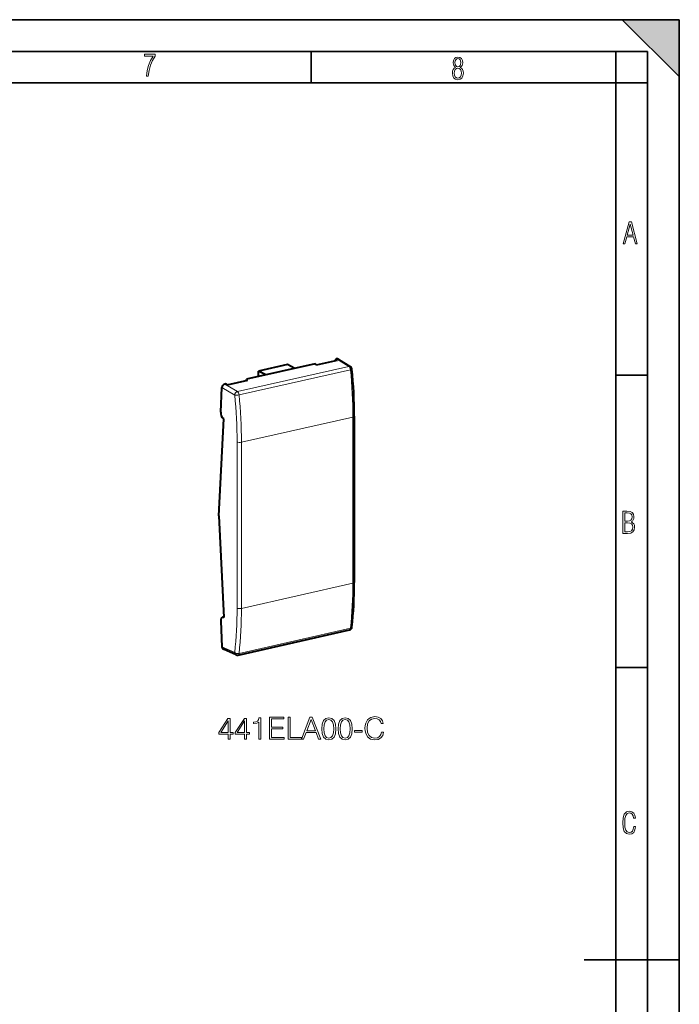
# Model space of a CAD drawing. Extents: x 0 to 420, y 0 to 297.
# Drawn here: x 316 to 420, y 141 to 297 of the extents above; entities that cross this region are included whole.
import ezdxf

# ---------------------------------------------------------------- set-up
doc = ezdxf.new("R2010")
doc.units = 0

msp = doc.modelspace()

# ---------------------------------------------------------------- linework, layer by layer
at = {"color": 7, "lineweight": 35}
for p, q in [((0, 297), (420, 297)), ((0, 297), (420, 297)), ((411, 297), (420, 288)), ((411, 297), (420, 297)), ((420, 0), (420, 297)), ((420, 0), (420, 297)), ((420, 288), (420, 297)), ((20.000401, 292), (415, 292)), ((361.875, 287), (361.875, 292)), ((410, 287), (410, 292)), ((415, 4.99976), (415, 292)), ((25.000401, 287), (410, 287)), ((410, 287), (415, 287)), ((410, 9.99976), (410, 287)), ((410, 240.832993), (415, 240.832993)), ((410, 194.666), (415, 194.666)), ((405, 148.5), (420, 148.5))]:
    msp.add_line(p, q, dxfattribs=at)
at = {"color": 7, "lineweight": 40}
for p, q in [((362.730743, 242.482819), (366.004425, 243.219543)), ((365.748108, 243.161865), (365.75882, 243.36824)), ((365.887115, 243.39711), (365.75882, 243.36824)), ((366.004425, 243.219543), (365.75882, 243.36824)), ((366.130402, 243.363892), (368.077362, 242.185089)), ((362.478546, 242.630035), (351.640808, 240.191101)), ((358.149261, 242.517746), (353.554657, 241.483765)), ((354.711914, 240.882217), (353.554657, 241.483765)), ((353.554657, 240.621796), (353.554657, 241.483765)), ((359.306519, 241.916199), (358.149261, 242.517746)), ((362.730743, 242.482819), (362.478546, 242.630035)), ((348.612762, 239.305679), (351.886414, 240.042389)), ((351.630127, 239.984711), (351.640808, 240.191101)), ((351.886414, 240.042389), (351.640808, 240.191101)), ((347.5849, 235.015778), (347.790436, 238.874115)), ((348.360535, 239.452896), (348.232269, 239.424026)), ((348.612762, 239.305679), (348.360535, 239.452896)), ((347.28717, 218.643982), (348.100922, 233.921799)), ((348.100922, 233.921799), (347.98996, 233.994781)), ((368.680023, 234.353973), (368.680023, 208.100113)), ((347.28717, 218.643982), (348.100922, 202.536057)), ((348.09552, 202.642609), (347.850861, 202.58754)), ((348.100922, 202.536057), (347.98996, 202.576279)), ((347.5849, 201.96846), (347.790436, 197.900482)), ((350.325531, 196.630753), (367.928131, 200.592087)), ((350.015808, 196.660278), (348.017426, 197.532349))]:
    msp.add_line(p, q, dxfattribs=at)
at = {"color": 7, "lineweight": 18}
for p, q in [((365.887115, 243.39711), (367.830353, 242.220551)), ((367.830353, 242.220551), (350.227722, 238.259216)), ((368.089081, 241.697708), (350.48645, 237.736374)), ((347.790436, 238.874115), (349.800476, 237.700821)), ((348.232269, 239.424026), (350.227722, 238.259216)), ((368.454865, 234.211105), (350.861969, 230.251953)), ((368.454865, 234.211105), (368.454865, 221.084167)), ((350.171844, 230.299576), (350.171844, 204.045715)), ((350.861969, 230.251953), (350.861969, 217.125031)), ((368.454865, 221.084167), (368.454865, 207.957245)), ((350.861969, 217.125031), (350.861969, 203.998093)), ((368.454865, 207.957245), (350.861969, 203.998093)), ((348.097656, 202.600525), (347.98996, 202.576279)), ((350.48645, 196.896805), (368.089081, 200.858139)), ((349.800476, 197.023315), (347.790436, 197.900482))]:
    msp.add_line(p, q, dxfattribs=at)
for points in [[(335.857758, 288.096741), (336.158447, 288.096741), (336.271179, 288.98465), (336.487305, 289.811493), (336.806763, 290.563171), (337.229584, 291.239685), (337.229584, 291.545074), (335.552399, 291.545074), (335.552399, 291.263184), (336.942993, 291.263184), (336.506073, 290.549103), (336.181915, 289.778625), (335.961121, 288.956482)], [(384.656067, 289.459259), (384.444672, 289.322998), (384.294342, 289.125702), (384.200378, 288.872009), (384.17218, 288.56662), (384.228577, 288.115631), (384.402374, 287.786774), (384.674866, 287.584747), (385.041321, 287.514282), (385.403046, 287.584747), (385.675537, 287.786774), (385.844666, 288.115631), (385.905731, 288.56662), (385.872864, 288.872009), (385.7836, 289.125702), (385.628571, 289.322998), (385.421844, 289.459259), (385.708435, 289.764618), (385.802399, 290.201538), (385.746002, 290.577362), (385.595673, 290.859253), (385.356079, 291.037781), (385.041321, 291.098846), (384.721863, 291.037781), (384.482269, 290.859253), (384.331909, 290.577362), (384.280243, 290.201538), (384.374207, 289.759918)], [(385.605072, 288.56662), (385.562805, 288.228363), (385.450043, 287.97937), (385.266815, 287.829041), (385.022522, 287.777374), (384.797028, 287.829041), (384.623199, 287.98407), (384.510437, 288.233063), (384.47287, 288.57132), (384.510437, 288.886078), (384.627899, 289.125702), (384.811127, 289.276031), (385.041321, 289.332397), (385.266815, 289.276031), (385.445343, 289.125702), (385.562805, 288.886078)], [(385.497009, 290.220306), (385.464142, 289.943146), (385.374878, 289.741119), (385.229248, 289.614288), (385.041321, 289.571991), (384.843994, 289.614288), (384.703064, 289.741119), (384.6091, 289.943146), (384.580902, 290.220306), (384.6091, 290.483398), (384.703064, 290.680725), (384.848694, 290.802856), (385.041321, 290.845154), (385.229248, 290.802856), (385.374878, 290.680725), (385.464142, 290.483398)], [(411.141174, 261.586731), (411.413666, 261.586731), (411.714325, 262.686066), (412.771393, 262.686066), (413.067352, 261.586731), (413.363312, 261.586731), (412.428436, 265.086731), (412.08548, 265.086731)], [(411.766022, 262.953857), (412.240509, 264.701508), (412.710297, 262.953857)], [(411.109863, 215.831726), (411.847443, 215.831726), (412.331329, 215.888107), (412.678986, 216.076019), (412.881012, 216.386093), (412.951477, 216.841797), (412.913879, 217.123672), (412.810547, 217.353867), (412.632019, 217.532394), (412.383026, 217.67334), (412.585022, 217.795486), (412.725983, 217.969315), (412.810547, 218.194809), (412.838715, 218.472), (412.76825, 218.871323), (412.566254, 219.139114), (412.218597, 219.284744), (411.730011, 219.331726), (411.109863, 219.331726)], [(411.401154, 217.786087), (411.401154, 219.073334), (411.776978, 219.073334), (412.119934, 219.040451), (412.359528, 218.941788), (412.495758, 218.753876), (412.542755, 218.462601), (412.495758, 218.152527), (412.368927, 217.945816), (412.143433, 217.823669), (411.819275, 217.786087)], [(411.401154, 216.094818), (411.401154, 217.527695), (411.833344, 217.527695), (412.190399, 217.485413), (412.444092, 217.358566), (412.594421, 217.147156), (412.646118, 216.841797), (412.594421, 216.489441), (412.439392, 216.259247), (412.181, 216.132401), (411.809875, 216.094818)], [(353.592163, 183.311783), (353.913452, 183.311783), (353.913452, 186.714432), (353.631104, 186.714432), (353.558075, 186.407745), (353.39743, 186.198425), (353.1297, 186.076736), (352.769501, 186.042664), (352.750031, 186.042664), (352.750031, 185.833344), (352.798706, 185.833344), (353.275757, 185.877151), (353.592163, 186.023193)], [(355.276428, 183.311783), (357.627625, 183.311783), (357.627625, 183.598984), (355.597717, 183.598984), (355.597717, 184.966858), (357.398834, 184.966858), (357.398834, 185.254059), (355.597717, 185.254059), (355.597717, 186.524582), (357.569214, 186.524582), (357.569214, 186.811783), (355.276428, 186.811783)], [(358.221497, 183.311783), (360.33902, 183.311783), (360.33902, 183.598984), (358.542786, 183.598984), (358.542786, 186.811783), (358.221497, 186.811783)], [(360.33902, 183.311783), (360.674927, 183.311783), (361.074066, 184.382721), (362.651276, 184.382721), (363.045563, 183.311783), (363.381439, 183.311783), (362.052521, 186.811783), (361.667969, 186.811783)], [(363.542084, 184.966858), (363.615112, 184.207474), (363.829285, 183.657394), (364.179779, 183.326385), (364.65683, 183.214432), (365.129028, 183.321518), (365.484375, 183.657394), (365.698547, 184.202606), (365.776428, 184.96199), (365.698547, 185.716507), (365.484375, 186.266586), (365.129028, 186.597595), (364.65683, 186.714432), (364.179779, 186.602463), (363.829285, 186.271454), (363.615112, 185.721375)], [(366.131805, 184.966858), (366.204803, 184.207474), (366.419006, 183.657394), (366.769501, 183.326385), (367.246552, 183.214432), (367.718719, 183.321518), (368.074066, 183.657394), (368.288269, 184.202606), (368.36615, 184.96199), (368.288269, 185.716507), (368.074066, 186.266586), (367.718719, 186.597595), (367.246552, 186.714432), (366.769501, 186.602463), (366.419006, 186.271454), (366.204803, 185.721375)], [(372.976013, 184.455734), (372.878662, 184.051697), (372.659607, 183.749893), (372.333466, 183.564911), (371.914825, 183.501633), (371.408569, 183.603851), (371.02887, 183.90567), (370.785492, 184.402191), (370.702728, 185.073959), (370.785492, 185.735977), (371.024017, 186.217896), (371.398834, 186.514847), (371.90509, 186.617065), (372.30426, 186.558655), (372.620667, 186.393143), (372.839722, 186.13028), (372.941956, 185.789536), (373.258362, 185.789536), (373.141541, 186.247116), (372.864075, 186.597595), (372.445435, 186.821518), (371.90509, 186.904266), (371.272278, 186.77771), (371.009399, 186.626801), (370.785492, 186.41748), (370.478821, 185.843079), (370.396057, 185.477982), (370.371704, 185.069092), (370.396057, 184.650452), (370.478821, 184.285355), (370.780609, 183.701218), (371.262543, 183.336121), (371.895355, 183.214432), (372.45517, 183.302048), (372.883545, 183.540573), (373.165863, 183.930008), (373.29245, 184.455734)], [(348.763245, 183.311783), (349.084503, 183.311783), (349.084503, 184.153931), (349.532349, 184.153931), (349.532349, 184.411926), (349.084503, 184.411926), (349.084503, 186.617065), (348.738892, 186.617065), (347.298004, 184.411926), (347.298004, 184.153931), (348.763245, 184.153931)], [(348.763245, 184.411926), (347.590088, 184.411926), (348.763245, 186.213028)], [(351.352936, 183.311783), (351.674225, 183.311783), (351.674225, 184.153931), (352.12207, 184.153931), (352.12207, 184.411926), (351.674225, 184.411926), (351.674225, 186.617065), (351.328613, 186.617065), (349.887695, 184.411926), (349.887695, 184.153931), (351.352936, 184.153931)], [(351.352936, 184.411926), (350.179779, 184.411926), (351.352936, 186.213028)], [(361.181183, 184.669922), (361.857819, 186.471039), (362.539307, 184.669922)], [(363.873108, 184.966858), (363.916931, 185.609421), (364.062958, 186.067001), (364.306335, 186.334732), (364.65683, 186.427216), (365.002441, 186.334732), (365.250702, 186.067001), (365.396759, 185.609421), (365.445435, 184.966858), (365.396759, 184.31456), (365.250702, 183.861847), (365.002441, 183.589249), (364.65683, 183.501633), (364.306335, 183.589249), (364.062958, 183.861847), (363.916931, 184.319427)], [(366.46283, 184.966858), (366.506622, 185.609421), (366.652649, 186.067001), (366.896057, 186.334732), (367.246552, 186.427216), (367.592163, 186.334732), (367.840424, 186.067001), (367.98645, 185.609421), (368.035126, 184.966858), (367.98645, 184.31456), (367.840424, 183.861847), (367.592163, 183.589249), (367.246552, 183.501633), (366.896057, 183.589249), (366.652649, 183.861847), (366.506622, 184.319427)], [(368.731232, 184.436264), (369.909271, 184.436264), (369.909271, 184.723465), (368.731232, 184.723465)], [(413.098236, 169.552216), (412.802246, 169.552216), (412.727081, 169.129395), (412.586151, 168.82402), (412.374725, 168.640808), (412.106934, 168.579727), (411.778076, 168.673691), (411.552582, 168.964966), (411.421051, 169.448853), (411.378754, 170.130066), (411.421051, 170.80658), (411.552582, 171.290466), (411.778076, 171.581741), (412.106934, 171.680405), (412.370026, 171.624023), (412.576752, 171.468994), (412.712982, 171.210602), (412.774048, 170.862946), (413.074738, 170.862946), (412.994873, 171.323349), (412.802246, 171.661606), (412.496887, 171.873016), (412.106934, 171.948181), (411.637146, 171.835434), (411.317688, 171.497177), (411.129761, 170.928726), (411.073395, 170.130066), (411.129761, 169.322006), (411.317688, 168.753555), (411.637146, 168.415298), (412.106934, 168.307251), (412.501587, 168.382416), (412.802246, 168.61731), (412.999573, 169.007248)]]:
    msp.add_lwpolyline(points, close=True, dxfattribs=at)
at = {"color": 7, "lineweight": 40}
for centre, radius, start, end in [((365.969269, 243.081039), 0.326005, 60.329067, 104.571938), ((367.818359, 241.757385), 0.5, 5.47915, 58.801454), ((290.501526, 234.256363), 78.179224, 0.071537, 5.540911), ((347.900818, 202.346497), 0.246309, 68.802128, 101.715047), ((367.818359, 201.079895), 0.5, 282.682689, 353.902279), ((350.215759, 197.118561), 0.5, 246.428967, 282.682689)]:
    msp.add_arc(centre, radius, start, end, dxfattribs=at)
at = {"color": 7, "lineweight": 18}
for centre, radius, start, end in [((289.922241, 234.114838), 78.533249, 0.070232, 5.540852), ((274.583069, 230.205231), 75.589396, 0.07151, 5.690866), ((274.412476, 230.156555), 76.450112, 0.071503, 5.690028), ((301.463501, 207.83284), 66.99058, 354.023758, 0.106395), ((285.573151, 203.924316), 64.597917, 353.867293, 0.107668), ((285.528351, 203.875336), 65.332807, 353.868167, 0.107661)]:
    msp.add_arc(centre, radius, start, end, dxfattribs=at)
for centre, major_axis, ratio, start_param, end_param in [((367.818359, 241.757385), (0.109772, -0.487793), 0.516517, 1.3332353297, 2.6870676019), ((367.818359, 241.757385), (-0.258972, -0.427719), 0.773813, 3.1414725202, 3.7770020492), ((367.818359, 241.757385), (0.497711, 0.047745), 0.200733, 5.2681121753, 6.2831853072), ((350.215759, 237.796051), (-0.252045, -0.431824), 0.764806, 3.7646439531, 5.3350596338), ((350.215759, 237.796051), (0.109772, -0.487793), 0.516517, 1.3332353297, 2.6870676019), ((350.215759, 237.796051), (0.497589, 0.049042), 0.202287, 3.7053855017, 5.2675859474), ((368.180023, 234.353958), (-0.5, 0), 0.34202, 2.1527608496, 3.1416578641), ((350.587128, 230.394821), (0.5, 0), 0.34202, 3.7322838238, 5.2943535032), ((368.180023, 208.100098), (-0.5, 0), 0.34202, 2.1527608496, 3.141657863), ((350.587128, 204.140961), (0.5, 0), 0.34202, 3.7322838226, 5.2943535032), ((367.818359, 201.079895), (0.109772, -0.487793), 0.516517, 0, 0.986573683), ((367.818359, 201.079895), (-0.497162, 0.053085), 0.473057, 2.1962394867, 3.1414792354), ((350.215759, 197.118561), (0.49704, -0.054459), 0.471503, 3.7769386189, 5.3391390647), ((350.215759, 197.118561), (-0.199982, -0.458267), 0.794643, 5.2438301069, 6.2832930498), ((350.215759, 197.118561), (0.109772, -0.487793), 0.516517, 6.2831742709, 7.2697589902)]:
    msp.add_ellipse(centre, major_axis=major_axis, ratio=ratio, start_param=start_param, end_param=end_param, dxfattribs=at)
at = {"color": 7, "lineweight": 40}
for centre, major_axis, ratio, start_param, end_param in [((348.20813, 238.967941), (0.277771, 0.416214), 0.751771, 0.6682740772, 2.238689756), ((348.028778, 234.723862), (-0.178864, 0.779755), 0.523361, 1.0704866458, 2.641282971), ((344.141052, 221.016403), (9.774414, -43.95311), 0.512097, 0.9885386854, 1.1611088014), ((348.028778, 201.807587), (-0.178864, 0.779755), 0.523361, 6.2809484922, 7.5282048754), ((348.20813, 197.994659), (0.172638, 0.469574), 0.81166, 2.054170741, 3.093629899)]:
    msp.add_ellipse(centre, major_axis=major_axis, ratio=ratio, start_param=start_param, end_param=end_param, dxfattribs=at)
at = {"color": 7, "lineweight": 5}
msp.add_solid([(411, 297), (420, 288), (420, 297)], dxfattribs=at)

doc.saveas('drawing.dxf')
